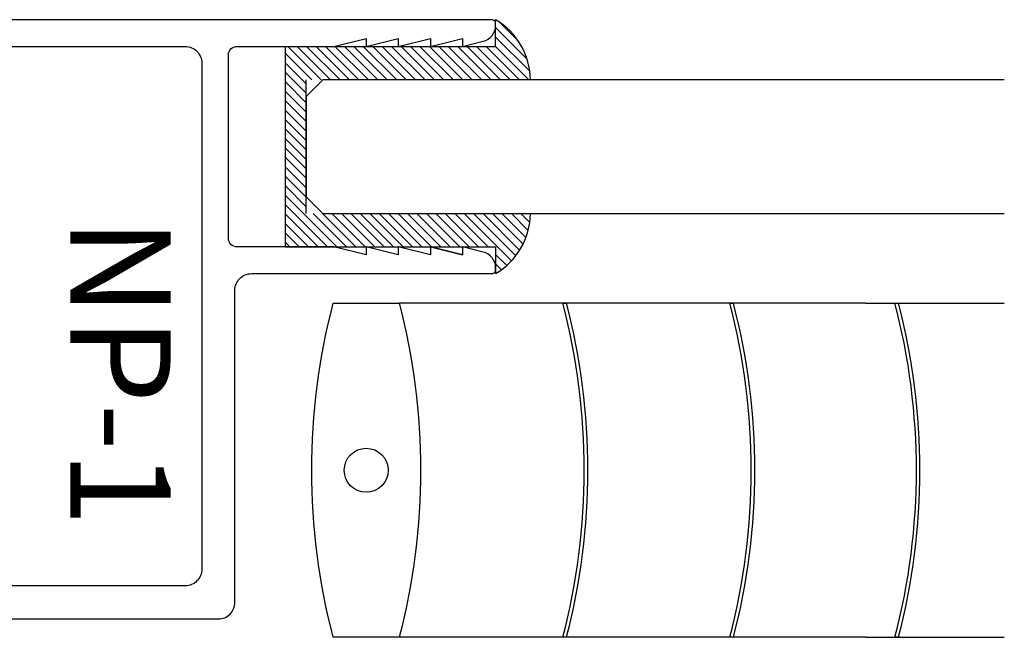
# Model space of a CAD drawing. Units: inches. Extents: x 0 to 128, y -43 to 43.
# Drawn here: x 118 to 120, y 10 to 11 of the extents above; entities that cross this region are included whole.
import ezdxf

# ---------------------------------------------------------------- set-up
doc = ezdxf.new("R2010")
doc.units = ezdxf.units.IN
doc.header["$LTSCALE"] = 0.25
doc.header["$MEASUREMENT"] = 0
for name, color, linetype in [('Arcadia-Profile', 6, 'Continuous'), ('Arcadia-Shade', 8, 'Continuous'), ('Arcadia-Text', 3, 'Continuous'), ('BLIND', 1, 'Continuous'), ('NOTES', 6, 'Continuous')]:
    doc.layers.add(name, color=color, linetype=linetype)
doc.styles.get("Standard").update_dxf_attribs({"font": 'ARIALN.TTF'})

# ---------------------------------------------------------------- blocks, each defined once
blk = doc.blocks.new('*U429')
at = {"layer": 'Arcadia-Profile'}
for p, q in [((0, 0.0312), (0, 1.3066)), ((0.25, 1.3066), (0.25, 0.0312)), ((0.0312, 0), (0, 0.0312)), ((0.25, 0.0312), (0.2188, 0)), ((0.2188, 0), (0.0312, 0))]:
    blk.add_line(p, q, dxfattribs=at)

msp = doc.modelspace()

# ---------------------------------------------------------------- hatches: boundary and pattern name
at = {"layer": 'Arcadia-Shade'}
h = msp.add_hatch(dxfattribs=at)
h.set_pattern_fill('ANSI31', color=256, scale=0.1, angle=-90, style=0)
h.set_pattern_definition([(315, (113.912802, 139.15845), (0.0088388348, 0.0088388348), [])])
edge = h.paths.add_edge_path()
edge.add_line((118.36916, 11.23704), (118.36916, 10.86204))
edge.add_line((118.36916, 10.86204), (118.76248, 10.86204))
edge.add_line((118.76248, 10.86204), (118.76248, 10.81204))
edge.add_ellipse((118.69475, 10.92642), major_axis=(0.09399, 0.09399), ratio=1, start_angle=255.63462, end_angle=314.17689)
edge.add_line((118.82766, 10.92451), (118.40794, 10.92451))
edge.add_line((118.40794, 10.92451), (118.40794, 11.17451))
edge.add_line((118.40794, 11.17451), (118.82766, 11.17451))
edge.add_ellipse((118.69475, 11.17267), major_axis=(0.09399, -0.09399), ratio=1, start_angle=45.79178, end_angle=104.36587)
edge.add_line((118.76248, 11.28704), (118.76248, 11.23704))
edge.add_line((118.76248, 11.23704), (118.36916, 11.23704))

# ---------------------------------------------------------------- linework, layer by layer
at = {"layer": 'Arcadia-Profile'}
for p, q in [((118.76248, 11.23704), (118.76248, 11.28704)), ((118.36916, 11.23704), (118.76248, 11.23704)), ((118.36916, 10.86204), (118.36916, 11.23704)), ((118.40794, 10.92451), (118.40794, 11.17451)), ((118.36916, 10.86204), (118.76248, 10.86204)), ((118.76248, 10.86204), (118.76248, 10.81204))]:
    msp.add_line(p, q, dxfattribs=at)
at = {"layer": 'Arcadia-Profile', "lineweight": -3}
for points in [[(118.64032, 10.86204), (118.70048, 10.84704), (118.64032, 10.86204), (118.64032, 10.84704), (118.58016, 10.86204), (118.58016, 10.84704), (118.52, 10.86204), (118.52, 10.84704), (118.45984, 10.86204), (118.27848, 10.86204, -0.4142136), (118.26248, 10.87804), (118.26248, 11.22104, -0.4142136), (118.27848, 11.23704), (118.45984, 11.23704), (118.52, 11.25204), (118.52, 11.23704), (118.58016, 11.25204), (118.58016, 11.23704), (118.64032, 11.25204), (118.64032, 11.23704), (118.70048, 11.25204), (118.70048, 11.23704), (118.73898, 11.24664, 0.3443276), (118.76248, 11.27672), (118.76248, 11.28004, 0.4142136), (118.75548, 11.28704), (117.34809, 11.28704)], [(117.65548, 11.23704), (118.18148, 11.23704, -0.4142136), (118.21248, 11.20604), (118.21248, 10.25904, -0.4142136), (118.18148, 10.22804), (117.66748, 10.22804, -0.4142136)], [(117.60548, 10.16604), (118.24348, 10.16604, 0.4142136), (118.27448, 10.19704), (118.27448, 10.78104, -0.4142136), (118.30548, 10.81204), (118.75548, 10.81204, 0.4142136), (118.76248, 10.81904), (118.76248, 10.82237, 0.3443276), (118.73898, 10.85244), (118.70048, 10.86204), (118.70048, 10.84704)]]:
    msp.add_lwpolyline(points, format="xyb", dxfattribs=at)
at = {"layer": 'Arcadia-Profile'}
for centre, radius, start, end in [((118.69475, 11.17267), 0.13292, 0.79178, 59.36587), ((118.69475, 10.92642), 0.13293, 300.63462, 359.17689)]:
    msp.add_arc(centre, radius, start, end, dxfattribs=at)
at = {"layer": 'BLIND', "linetype": 'Continuous'}
for p, q in [((119.45457, 10.75678), (118.5819, 10.75678)), ((119.45457, 10.13178), (118.5819, 10.13178))]:
    msp.add_line(p, q, dxfattribs=at)
for points in [[(118.5819, 10.13178), (118.45858, 10.13178, -0.128), (118.45858, 10.75678), (118.5819, 10.75678, -0.128)], [(118.8882, 10.75678), (118.8944, 10.75678, -0.128), (118.8944, 10.13178), (118.8882, 10.13178, 0.1286429)], [(119.2007, 10.75678), (119.2069, 10.75678, -0.128), (119.2069, 10.13178), (119.2007, 10.13178, 0.1286429)], [(119.50987, 10.75678), (119.51607, 10.75678, -0.128), (119.51607, 10.13178), (119.50987, 10.13178, 0.1286429)]]:
    msp.add_lwpolyline(points, format="xyb", close=True, dxfattribs=at)
msp.add_circle((118.52024, 10.44428), 0.04114, dxfattribs=at)
at = {"layer": 'NOTES', "color": 1, "linetype": 'Continuous'}
for p, q in [((119.45457, 10.75678), (119.71456, 10.75678)), ((119.45457, 10.13178), (119.71456, 10.13178))]:
    msp.add_line(p, q, dxfattribs=at)

# ---------------------------------------------------------------- block references
at = {"linetype": 'Continuous', "xscale": -1, "rotation": 270}
msp.add_blockref('*U429', (118.40794, 10.92451), dxfattribs=at)

# ---------------------------------------------------------------- texts
at = {"layer": 'Arcadia-Text', "lineweight": -3}
msp.add_text('NP-1', height=0.1875, rotation=270, dxfattribs=at).set_placement((117.9666, 10.9164))

doc.saveas('drawing.dxf')
